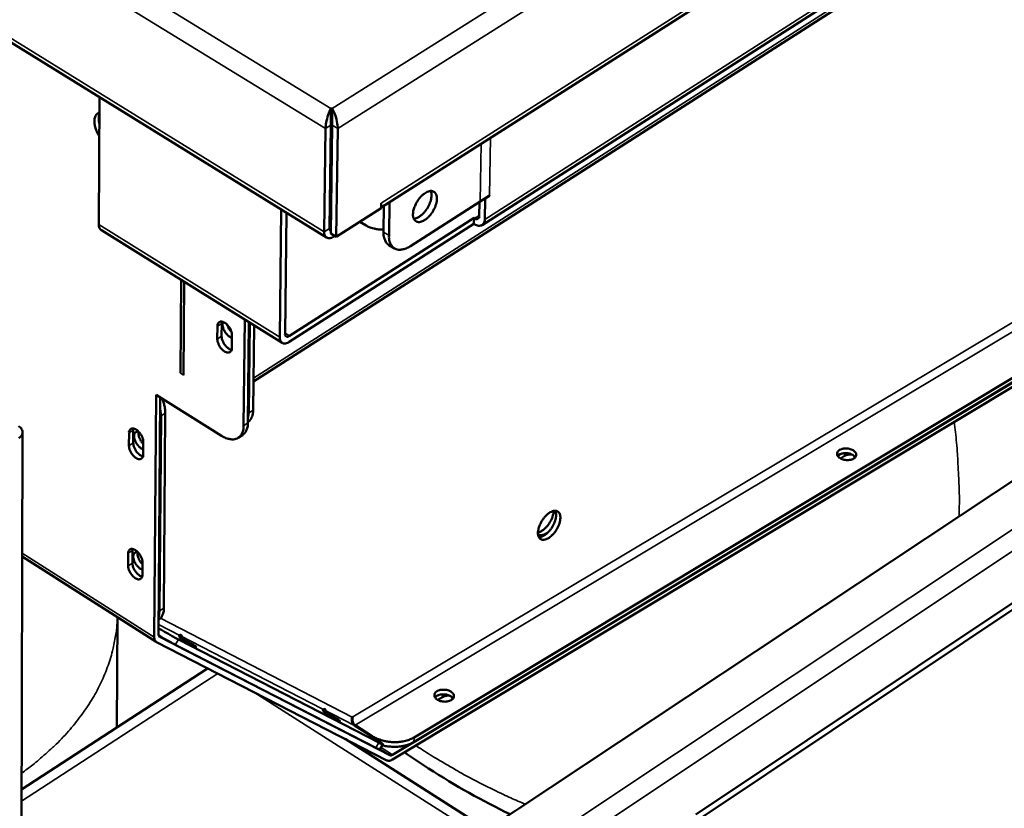
# Model space of a CAD drawing. Units: millimetres. Extents: x 65 to 5840, y 100 to 4100.
# Drawn here: x 5069 to 5246, y 2915 to 3057 of the extents above; entities that cross this region are included whole.
import ezdxf

# ---------------------------------------------------------------- set-up
doc = ezdxf.new("R2010")
doc.units = ezdxf.units.MM
doc.header["$LTSCALE"] = 20
doc.layers.add('Visible (ISO)', color=7, linetype='Continuous', lineweight=50)
doc.layers.add('Visible Narrow (ISO)', color=7, linetype='Continuous', lineweight=35)

msp = doc.modelspace()

# ---------------------------------------------------------------- linework, layer by layer
at = {"layer": 'Visible (ISO)'}
for p, q in [((4526.87, 3386.75), (5123.87, 3017.73)), ((5133.68, 3023.17), (5591.36, 3314.53)), ((5556.94, 3279.14), (5151.9, 3019.99)), ((5110.68, 2991.77), (5498.37, 3239.98)), ((5469.98, 3121.6), (5097.09, 2874.14)), ((5135.76, 2924.53), (5434.35, 3103.97)), ((5434.25, 3103.16), (5135.71, 2923.69)), ((5139.63, 2927.68), (5431.04, 3102.75)), ((5139.57, 2926.83), (5430.95, 3101.94)), ((5403.71, 3056.39), (5190.4, 2913.78)), ((5191.31, 2913.2), (5404.63, 3055.86)), ((5082.98, 3043.01), (5082.85, 3020.06)), ((5124.63, 3039.92), (5124.65, 3040.97)), ((5124.65, 3040.97), (5124.88, 3040.97)), ((5124.86, 3039.88), (5124.88, 3040.97)), ((5124.86, 3039.88), (5124.63, 3039.88)), ((5123.68, 3037.35), (5123.43, 3018.76)), ((5124.64, 3037.96), (5124.4, 3019.37)), ((5124.87, 3037.96), (5124.61, 3018.48)), ((5124.86, 3037.15), (5124.63, 3037)), ((5125.6, 3017.86), (5125.87, 3037.35)), ((5124.52, 3028.65), (5124.75, 3028.51)), ((5124.75, 3028.27), (5124.52, 3028.41)), ((5135.2, 3024.14), (5135.11, 3018.1)), ((5138.97, 3016.19), (5151.52, 3024.2)), ((5151.37, 3021.58), (5151.42, 3024.14)), ((5151.52, 3024.2), (5153.2, 3025.28)), ((5152.42, 3024.77), (5152.35, 3020.98)), ((5152.42, 3024.77), (5152.41, 3024.77)), ((5153.21, 3025.27), (5152.42, 3024.77)), ((5153.2, 3025.28), (5153.21, 3025.28)), ((5153.21, 3025.27), (5153.2, 3025.28)), ((5153.21, 3025.28), (5153.21, 3025.27)), ((5115.43, 2999.77), (5115.69, 3022.78)), ((5133.67, 3023), (5125.6, 3017.86)), ((5133.67, 3023), (5133.69, 3023.91)), ((5133.69, 3023.91), (5133.7, 3023.91)), ((5133.69, 3023.73), (5133.7, 3023.9)), ((5133.7, 3023.91), (5133.7, 3023.9)), ((5134.2, 3023.5), (5134.13, 3018.7)), ((5116.63, 3022.2), (5116.38, 3000.38)), ((5117.16, 3000), (5150.43, 3021.27)), ((5130.97, 3019.9), (5129.87, 3020.58)), ((5150.41, 3020.21), (5150.43, 3021.27)), ((5150.43, 3021.27), (5150.54, 3021.2)), ((5115.85, 2998.76), (5083.29, 3019.05)), ((5150.41, 3020.21), (5117.15, 2998.94)), ((5150.52, 3020.14), (5150.41, 3020.21)), ((5124.61, 3018.48), (5125.6, 3017.86)), ((5125.17, 3017.91), (5125.35, 3018.02)), ((5136.08, 3015.78), (5135.1, 3016.38)), ((5097.65, 3010.1), (5097.52, 2993.3)), ((5098.21, 3009.76), (5098.07, 2992.96)), ((5109.11, 3002.96), (5108.91, 2983.83)), ((5104.18, 2999.45), (5104.21, 3001.77)), ((5104.98, 3002.26), (5104.96, 2999.94)), ((5105.02, 3002.58), (5104.98, 3002.26)), ((5109.69, 2984.32), (5109.88, 3002.48)), ((5110.03, 3002.39), (5109.86, 2986.14)), ((5110.79, 3001.91), (5110.63, 2986.63)), ((5106.81, 3000.14), (5106.79, 2997.82)), ((5092.83, 2945.73), (5093.15, 2989.42)), ((5093.15, 2989.42), (5104.93, 2982.03)), ((5093.91, 2988.95), (5093.59, 2946.23)), ((5093.9, 2986.9), (5094.04, 2985.63)), ((5094.04, 2985.63), (5093.78, 2950.48)), ((5094.81, 2986.12), (5094.54, 2950.98)), ((5109.86, 2986.14), (5109.69, 2985.05)), ((5089.08, 2983.32), (5089.04, 2983.01)), ((5068.76, 2854.88), (5069.1, 2982.65)), ((5088.26, 2980.23), (5088.27, 2982.52)), ((5089.04, 2983.01), (5089.03, 2980.72)), ((5107.95, 2981.65), (5108.72, 2982.14)), ((5090.85, 2980.9), (5090.83, 2978.6)), ((5216.09, 2978.54), (5216.36, 2978.7)), ((5217.17, 2978.39), (5216.42, 2977.94)), ((5069.04, 2960.27), (5093.19, 2944.88)), ((5088.12, 2958.57), (5088.14, 2960.84)), ((5088.9, 2961.34), (5088.89, 2959.06)), ((5088.94, 2961.63), (5088.9, 2961.34)), ((5090.7, 2959.22), (5090.68, 2956.94)), ((5093.78, 2950.48), (5093.62, 2949.42)), ((5086.05, 2929.44), (5086.17, 2949.35)), ((5093.61, 2948.86), (5093.61, 2948.86)), ((5134.72, 2923.54), (5093.24, 2944.85)), ((5093.8, 2945.78), (5135.26, 2924.46)), ((5096.61, 2944.38), (5132.73, 2925.81)), ((5097.17, 2945.32), (5133.27, 2926.73)), ((5102.2, 2939.94), (5068.93, 2918.31)), ((5102.2, 2939.94), (5102.47, 2940.11)), ((5143.59, 2935.07), (5143.87, 2935.24)), ((5144.72, 2934.93), (5143.89, 2934.43)), ((5128.46, 2931.34), (5128.59, 2931.36)), ((5128.88, 2929.83), (5131.95, 2927.88)), ((5129.01, 2929.85), (5132.08, 2927.9)), ((5149.63, 2913.12), (5127.19, 2927.41)), ((5134.02, 2926.41), (5133.47, 2925.49))]:
    msp.add_line(p, q, dxfattribs=at)
at = {"layer": 'Visible (ISO)', "flags": 128}
for points in [[(5082.94, 3035.98, -0.027626), (5082.56, 3036.62, -0.042684), (5082.37, 3037.07, -0.010521), (5082.14, 3037.86, -0.02636), (5082.07, 3038.18, -0.041406), (5082.03, 3038.64, -0.03749), (5082.08, 3039.15, -0.062185), (5082.16, 3039.46, -0.043324), (5082.38, 3039.87, -0.100854), (5082.58, 3040.08, -0.067319), (5082.96, 3040.26)], [(5082.96, 3040.01, 0.035407), (5082.86, 3039.6, 0.035407), (5082.81, 3039.17, 0.042743), (5082.84, 3038.66, 0.042743), (5082.95, 3038.16)], [(5124.64, 3037.96, 0.001012), (5124.65, 3038.24, 0.00222), (5124.65, 3038.37, 0.000019), (5124.65, 3038.86, 0.000941), (5124.65, 3038.87, 0.000851), (5124.65, 3038.88, 0.000016), (5124.64, 3039.38, 0.001949), (5124.64, 3039.53, 0.000922), (5124.63, 3039.84)], [(5124.87, 3037.96, 0.001032), (5124.88, 3038.25, 0.002264), (5124.88, 3038.38, 0.00002), (5124.88, 3038.89, 0.000956), (5124.88, 3038.9, 0.000885), (5124.88, 3038.91, 0.000017), (5124.87, 3039.42, 0.002049), (5124.87, 3039.57, 0.000962), (5124.86, 3039.88)], [(5139.42, 3021.94, -0.027409), (5139.48, 3022.57, -0.047719), (5139.58, 3022.92, -0.010711), (5139.87, 3023.65, -0.026084), (5140.01, 3023.95, -0.024231), (5140.3, 3024.43, -0.023544), (5140.65, 3024.89, -0.029335), (5140.99, 3025.25, -0.025865), (5141.42, 3025.62, -0.041932), (5141.78, 3025.85, -0.037785), (5142.21, 3026.04, -0.0658), (5142.57, 3026.12, -0.068878), (5142.91, 3026.1, -0.087931), (5143.2, 3025.98, -0.087936), (5143.44, 3025.78, -0.068691), (5143.62, 3025.48, -0.065693), (5143.71, 3025.13, -0.037673), (5143.74, 3024.65, -0.041857), (5143.7, 3024.23, -0.025817), (5143.56, 3023.68, -0.029291), (5143.39, 3023.21, -0.023512), (5143.14, 3022.69, -0.0242), (5142.85, 3022.21, -0.026049), (5142.53, 3021.79, -0.02396), (5142.13, 3021.36, -0.03436), (5141.78, 3021.06, -0.029868), (5141.34, 3020.77, -0.052357), (5140.98, 3020.61, -0.050949), (5140.58, 3020.53, -0.079542), (5140.25, 3020.55, -0.083982), (5139.95, 3020.66, -0.084105), (5139.79, 3020.81, -0.042979), (5139.55, 3021.16, -0.087794), (5139.43, 3021.5, -0.072745), (5139.42, 3021.94)], [(5139.56, 3021.13, 0.036479), (5140.02, 3021.22, 0.063797), (5140.27, 3021.33, 0.017701), (5140.78, 3021.65, 0.034229), (5141.02, 3021.84, 0.023307), (5141.41, 3022.22, 0.025681), (5141.72, 3022.6, 0.022503), (5142.02, 3023.05, 0.022513), (5142.28, 3023.52, 0.025636), (5142.48, 3023.98, 0.023283), (5142.65, 3024.49, 0.034126), (5142.71, 3024.8, 0.017603), (5142.76, 3025.4, 0.063608), (5142.74, 3025.67, 0.03636), (5142.62, 3026.12)], [(5152.35, 3020.98, -0.078674), (5152.32, 3020.61, -0.095577), (5152.2, 3020.33, -0.047897), (5151.96, 3020.05, -0.08747), (5151.8, 3019.93, -0.079477), (5151.61, 3019.88, -0.039844), (5151.21, 3019.87, -0.081806), (5150.88, 3019.94, -0.067699), (5150.52, 3020.14)], [(5150.54, 3021.2, 0.105369), (5150.74, 3021.08, 0.119418), (5150.95, 3021.07, 0.066969), (5151.12, 3021.12, 0.074985), (5151.25, 3021.21, 0.134877), (5151.36, 3021.37, 0.113721), (5151.37, 3021.58)], [(5082.85, 3020.06, 0.070968), (5082.86, 3019.75, 0.070968), (5082.96, 3019.45, 0.057296), (5083.1, 3019.23, 0.057296), (5083.29, 3019.05)], [(5123.43, 3018.76, 0.079663), (5123.44, 3018.39, 0.094878), (5123.56, 3018.09, 0.048121), (5123.78, 3017.81, 0.091185), (5123.93, 3017.69, 0.085172), (5124.12, 3017.64, 0.042196), (5124.5, 3017.63, 0.084663), (5124.83, 3017.7, 0.071313), (5125.17, 3017.91)], [(5124.62, 3018.89, -0.062715), (5124.52, 3018.97, -0.062715), (5124.45, 3019.07, -0.078916), (5124.4, 3019.22, -0.078916), (5124.4, 3019.37)], [(5134.14, 3019.19, -0.023765), (5133.42, 3019.18, -0.038984), (5132.99, 3019.23, -0.007832), (5132.41, 3019.35, -0.008767), (5131.9, 3019.47, -0.043673), (5131.55, 3019.6, -0.025144), (5130.97, 3019.9)], [(5134.13, 3018.7, 0.039944), (5134.14, 3018.12, 0.055773), (5134.23, 3017.7, 0.018173), (5134.4, 3017.25, 0.02426), (5134.56, 3016.92, 0.074893), (5134.74, 3016.68, 0.046498), (5135.1, 3016.38)], [(5138.97, 3016.19, -0.038592), (5138.4, 3015.85, -0.053794), (5137.96, 3015.69, -0.017386), (5137.3, 3015.55, -0.040872), (5137.02, 3015.52, -0.058152), (5136.6, 3015.57, -0.05799), (5136.21, 3015.71, -0.061837), (5135.87, 3015.93, -0.061688), (5135.6, 3016.22, -0.047532), (5135.46, 3016.46, -0.02109), (5135.22, 3017.04, -0.059751), (5135.12, 3017.48, -0.043885), (5135.11, 3018.1)], [(5104.21, 3001.77, -0.095467), (5104.22, 3002.08, -0.112997), (5104.34, 3002.31, -0.060361), (5104.55, 3002.5, -0.10184), (5104.71, 3002.58, -0.081434), (5104.96, 3002.59, -0.073491), (5105.23, 3002.52, -0.041594), (5105.55, 3002.36, -0.045243), (5105.81, 3002.16, -0.029619), (5106.1, 3001.86, -0.032256), (5106.33, 3001.56, -0.031164), (5106.47, 3001.33, -0.015734), (5106.69, 3000.84, -0.055697), (5106.77, 3000.58, -0.033416), (5106.81, 3000.14)], [(5106.81, 2999.65, -0.036211), (5106.43, 2999.82, -0.061135), (5106.23, 2999.96, -0.018218), (5105.87, 3000.32, -0.033689), (5105.69, 3000.53, -0.03036), (5105.48, 3000.87, -0.029195), (5105.3, 3001.24, -0.03958), (5105.21, 3001.51, -0.024665), (5105.13, 3001.95, -0.073019), (5105.14, 3002.17, -0.043084), (5105.23, 3002.53)], [(5105.98, 3002, 0.029715), (5106.11, 3001.65, 0.029715), (5106.28, 3001.31, 0.030375), (5106.49, 3000.99, 0.030375), (5106.74, 3000.7)], [(5106.79, 2997.82, -0.095621), (5106.77, 2997.51, -0.113201), (5106.66, 2997.28, -0.060443), (5106.45, 2997.09, -0.1019), (5106.29, 2997.01, -0.081276), (5106.04, 2997, -0.07339), (5105.76, 2997.07, -0.041473), (5105.45, 2997.23, -0.045164), (5105.18, 2997.43, -0.029568), (5104.89, 2997.73, -0.032206), (5104.66, 2998.03, -0.031131), (5104.53, 2998.26, -0.015703), (5104.31, 2998.75, -0.055658), (5104.23, 2999.01, -0.033384), (5104.18, 2999.45)], [(5104.96, 2999.94, 0.035872), (5105.01, 2999.46, 0.058414), (5105.11, 2999.17, 0.018178), (5105.36, 2998.66, 0.032977), (5105.53, 2998.4, 0.037272), (5105.74, 2998.15, 0.022826), (5106.12, 2997.79, 0.067923), (5106.34, 2997.65, 0.040668), (5106.75, 2997.5)], [(5117.15, 2998.94, -0.070835), (5116.81, 2998.74, -0.084079), (5116.48, 2998.66, -0.041856), (5116.1, 2998.67, -0.084806), (5115.92, 2998.72, -0.091551), (5115.77, 2998.83, -0.048511), (5115.55, 2999.11, -0.09555), (5115.44, 2999.4, -0.08021), (5115.43, 2999.77)], [(5116.38, 3000.38, 0.119049), (5116.38, 3000.16, 0.138661), (5116.48, 3000.01, 0.07675), (5116.6, 2999.92, 0.070003), (5116.76, 2999.87, 0.125495), (5116.97, 2999.88, 0.111676), (5117.16, 3000)], [(5094.81, 2986.12, 0.023165), (5094.77, 2986.76, 0.023165), (5094.67, 2987.38, 0.025927), (5094.49, 2988.07, 0.025927), (5094.24, 2988.74)], [(5109.69, 2984.46, 0.043456), (5110.03, 2984.76, 0.070216), (5110.19, 2984.98, 0.021583), (5110.35, 2985.3, 0.016796), (5110.51, 2985.72, 0.054392), (5110.6, 2986.09, 0.038112), (5110.63, 2986.63)], [(5068.4, 2981.58, 0.068982), (5068.73, 2981.81, 0.086319), (5068.92, 2982.07, 0.041256), (5069.07, 2982.44, 0.076266), (5069.1, 2982.65, 0.075892), (5069.07, 2982.87, 0.040909), (5068.91, 2983.23, 0.085691), (5068.72, 2983.49, 0.068498), (5068.39, 2983.73)], [(5088.27, 2982.52, -0.09634), (5088.29, 2982.82, -0.113813), (5088.4, 2983.05, -0.060856), (5088.61, 2983.24, -0.102682), (5088.77, 2983.31, -0.08163), (5089.01, 2983.33, -0.073424), (5089.28, 2983.26, -0.041159), (5089.6, 2983.1, -0.044912), (5089.86, 2982.9, -0.029283), (5090.14, 2982.6, -0.031936), (5090.37, 2982.3, -0.030902), (5090.51, 2982.07, -0.015542), (5090.73, 2981.59, -0.055405), (5090.8, 2981.34, -0.033157), (5090.85, 2980.9)], [(5108.91, 2983.83, -0.045161), (5108.88, 2983.23, -0.061693), (5108.77, 2982.81, -0.021999), (5108.51, 2982.25, -0.048774), (5108.36, 2982.02, -0.060183), (5108.08, 2981.74, -0.060221), (5107.73, 2981.53, -0.054671), (5107.32, 2981.4, -0.055207), (5106.91, 2981.36, -0.038909), (5106.62, 2981.39, -0.016367), (5105.95, 2981.53, -0.052515), (5105.51, 2981.69, -0.037145), (5104.93, 2982.03)], [(5108.72, 2982.14, 0.044364), (5109.07, 2982.43, 0.071376), (5109.24, 2982.66, 0.022316), (5109.4, 2982.97, 0.017336), (5109.57, 2983.4, 0.055183), (5109.66, 2983.77, 0.038861), (5109.69, 2984.32)], [(5090.84, 2979.58, -0.034981), (5090.48, 2979.74, -0.059495), (5090.28, 2979.88, -0.017058), (5089.93, 2980.23, -0.032654), (5089.76, 2980.42, -0.029032), (5089.56, 2980.75, -0.028148), (5089.38, 2981.1, -0.037015), (5089.27, 2981.42, -0.032609), (5089.2, 2981.79, -0.057324), (5089.19, 2982.08, -0.058256), (5089.26, 2982.36, -0.090538), (5089.35, 2982.53, -0.065292), (5089.54, 2982.7, -0.125454), (5089.74, 2982.78, -0.097215), (5090.01, 2982.76)], [(5090, 2982.76, 0.034161), (5089.96, 2982.44, 0.059381), (5089.97, 2982.25, 0.015919), (5090.06, 2981.85, 0.032211), (5090.12, 2981.66, 0.024629), (5090.2, 2981.49, 0.00962), (5090.43, 2981.07, 0.04261), (5090.57, 2980.86, 0.026016), (5090.85, 2980.55)], [(5090.83, 2978.6, -0.096495), (5090.82, 2978.3, -0.114019), (5090.7, 2978.08, -0.060938), (5090.5, 2977.88, -0.102739), (5090.34, 2977.81, -0.081471), (5090.09, 2977.8, -0.073322), (5089.82, 2977.87, -0.041039), (5089.51, 2978.03, -0.044833), (5089.25, 2978.23, -0.029234), (5088.96, 2978.53, -0.031887), (5088.74, 2978.83, -0.030869), (5088.6, 2979.06, -0.015511), (5088.38, 2979.54, -0.055367), (5088.31, 2979.79, -0.033125), (5088.26, 2980.23)], [(5089.03, 2980.72, 0.035519), (5089.09, 2980.24, 0.058031), (5089.18, 2979.96, 0.017885), (5089.43, 2979.46, 0.032635), (5089.59, 2979.19, 0.036773), (5089.8, 2978.95, 0.022331), (5090.18, 2978.59, 0.067212), (5090.39, 2978.45, 0.040126), (5090.8, 2978.3)], [(5216.28, 2979.46, -0.038236), (5216.69, 2979.64, -0.061347), (5216.97, 2979.7, -0.01997), (5217.49, 2979.72, -0.035531), (5217.79, 2979.7, -0.038693), (5218.17, 2979.62, -0.035699), (5218.55, 2979.48, -0.055867), (5218.84, 2979.3, -0.055894), (5219.09, 2979.07, -0.087169), (5219.23, 2978.82, -0.095971), (5219.27, 2978.57, -0.098499), (5219.21, 2978.32, -0.090414), (5219.05, 2978.1, -0.059727), (5218.79, 2977.9, -0.058504), (5218.49, 2977.76, -0.03657), (5218.08, 2977.66, -0.039807), (5217.71, 2977.63, -0.035042), (5217.3, 2977.66, -0.034076), (5216.89, 2977.75, -0.045453), (5216.55, 2977.88, -0.042205), (5216.22, 2978.08, -0.070393), (5215.99, 2978.29, -0.076794), (5215.85, 2978.54, -0.09996), (5215.82, 2978.74, -0.064164), (5215.87, 2979.04, -0.118134), (5216.01, 2979.27, -0.098129), (5216.28, 2979.46)], [(5219.09, 2978.14, 0.043221), (5218.83, 2978.43, 0.071247), (5218.64, 2978.56, 0.024543), (5218.22, 2978.75, 0.040046), (5217.95, 2978.83, 0.033045), (5217.56, 2978.89, 0.033016), (5217.16, 2978.89, 0.04021), (5216.88, 2978.85, 0.024728), (5216.43, 2978.73, 0.071562), (5216.22, 2978.63, 0.043412), (5215.93, 2978.39)], [(5218.46, 2978.65, 0.038581), (5218.11, 2978.66, 0.038581), (5217.76, 2978.61, 0.034243), (5217.45, 2978.52, 0.034243), (5217.17, 2978.39)], [(5161.94, 2964.57, -0.027066), (5162.01, 2965.15, -0.047362), (5162.09, 2965.47, -0.010495), (5162.37, 2966.16, -0.025734), (5162.5, 2966.44, -0.023666), (5162.78, 2966.89, -0.02305), (5163.1, 2967.32, -0.028609), (5163.42, 2967.67, -0.025144), (5163.82, 2968.02, -0.041034), (5164.15, 2968.24, -0.036655), (5164.56, 2968.42, -0.065269), (5164.89, 2968.5, -0.068491), (5165.21, 2968.48, -0.089407), (5165.48, 2968.38, -0.089797), (5165.7, 2968.2, -0.070508), (5165.86, 2967.92, -0.066873), (5165.95, 2967.6, -0.037763), (5165.97, 2967.16, -0.042008), (5165.93, 2966.77, -0.025414), (5165.81, 2966.25, -0.029037), (5165.65, 2965.82, -0.023004), (5165.41, 2965.33, -0.023781), (5165.14, 2964.88, -0.025415), (5164.83, 2964.48, -0.023379), (5164.46, 2964.08, -0.03354), (5164.14, 2963.79, -0.028955), (5163.73, 2963.52, -0.051505), (5163.39, 2963.36, -0.049867), (5163.02, 2963.28, -0.079821), (5162.71, 2963.29, -0.084897), (5162.44, 2963.39, -0.086309), (5162.28, 2963.52, -0.044089), (5162.06, 2963.84, -0.089318), (5161.95, 2964.16, -0.074442), (5161.94, 2964.57)], [(5161.94, 2964.6, 0.030981), (5162.36, 2964.74, 0.055121), (5162.57, 2964.85, 0.013181), (5163.03, 2965.18, 0.029399), (5163.22, 2965.35, 0.021112), (5163.55, 2965.69, 0.022927), (5163.82, 2966.03, 0.02067), (5164.08, 2966.43, 0.020576), (5164.31, 2966.84, 0.023371), (5164.41, 2967.06, 0.008477), (5164.64, 2967.68, 0.043277), (5164.71, 2967.97, 0.024326), (5164.77, 2968.48)], [(5162.1, 2963.75, 0.039123), (5162.54, 2963.82, 0.068291), (5162.78, 2963.91, 0.020179), (5163.26, 2964.19, 0.036362), (5163.51, 2964.38, 0.023775), (5163.89, 2964.75, 0.026503), (5164.19, 2965.12, 0.022882), (5164.49, 2965.55, 0.022898), (5164.75, 2966.02, 0.026429), (5164.94, 2966.45, 0.023735), (5165.1, 2966.96, 0.036188), (5165.16, 2967.27, 0.020003), (5165.21, 2967.83, 0.067971), (5165.18, 2968.08, 0.03892), (5165.05, 2968.5)], [(5164, 2964.88, -0.046604), (5163.61, 2964.53, -0.059434), (5163.25, 2964.33, -0.024398), (5162.82, 2964.17, -0.03924), (5162.53, 2964.1, -0.097073), (5162.3, 2964.11, -0.060081), (5161.96, 2964.25)], [(5088.14, 2960.84, -0.097054), (5088.15, 2961.14, -0.114676), (5088.27, 2961.37, -0.061337), (5088.47, 2961.56, -0.103052), (5088.62, 2961.63, -0.081264), (5088.87, 2961.64, -0.073034), (5089.14, 2961.57, -0.040694), (5089.45, 2961.4, -0.044547), (5089.71, 2961.21, -0.029081), (5090, 2960.91, -0.0317), (5090.22, 2960.61, -0.030823), (5090.36, 2960.38, -0.015495), (5090.58, 2959.9, -0.055382), (5090.65, 2959.65, -0.033082), (5090.7, 2959.22)], [(5090.69, 2957.88, -0.034935), (5090.33, 2958.05, -0.059378), (5090.13, 2958.19, -0.017063), (5089.78, 2958.53, -0.032571), (5089.61, 2958.74, -0.029273), (5089.4, 2959.06, -0.028209), (5089.23, 2959.42, -0.037828), (5089.12, 2959.74, -0.033316), (5089.05, 2960.11, -0.059368), (5089.05, 2960.4, -0.061387), (5089.12, 2960.67, -0.093489), (5089.22, 2960.83, -0.066062), (5089.42, 2961, -0.125938), (5089.63, 2961.06, -0.099225), (5089.89, 2961.03)], [(5089.85, 2961.04, 0.033809), (5089.81, 2960.72, 0.058884), (5089.82, 2960.54, 0.015626), (5089.91, 2960.14, 0.031892), (5089.98, 2959.95, 0.02437), (5090.05, 2959.78, 0.00943), (5090.28, 2959.36, 0.042222), (5090.42, 2959.16, 0.025739), (5090.7, 2958.86)], [(5090.68, 2956.94, -0.097208), (5090.67, 2956.64, -0.114882), (5090.55, 2956.42, -0.061419), (5090.35, 2956.23, -0.103107), (5090.19, 2956.16, -0.081103), (5089.95, 2956.15, -0.072932), (5089.68, 2956.22, -0.040576), (5089.36, 2956.38, -0.04447), (5089.11, 2956.58, -0.029032), (5088.82, 2956.88, -0.031652), (5088.6, 2957.18, -0.03079), (5088.46, 2957.41, -0.015464), (5088.24, 2957.89, -0.055343), (5088.17, 2958.14, -0.033051), (5088.12, 2958.57)], [(5088.89, 2959.06, 0.035454), (5088.94, 2958.59, 0.058024), (5089.03, 2958.31, 0.017852), (5089.28, 2957.81, 0.032555), (5089.45, 2957.54, 0.036556), (5089.65, 2957.3, 0.022146), (5090.03, 2956.94, 0.066912), (5090.25, 2956.8, 0.039905), (5090.65, 2956.65)], [(5093.61, 2948.86, 0.044359), (5093.95, 2949.14, 0.07146), (5094.12, 2949.36, 0.022313), (5094.27, 2949.66, 0.017266), (5094.43, 2950.08, 0.055025), (5094.52, 2950.44, 0.038776), (5094.54, 2950.98)], [(5093.59, 2946.23, 0.077804), (5093.6, 2946.08, 0.077804), (5093.65, 2945.95, 0.06226), (5093.71, 2945.86, 0.06226), (5093.8, 2945.78)], [(5097.17, 2945.32, -0.002098), (5096.69, 2945.57, -0.004653), (5096.48, 2945.69, -0.000077), (5095.66, 2946.14, -0.001996), (5095.63, 2946.16, -0.001284), (5095.6, 2946.18, -0.000032), (5094.65, 2946.72, -0.002611), (5094.29, 2946.93, -0.001372), (5093.6, 2947.34)], [(5093.61, 2946.07, 0.001885), (5094.36, 2945.63, 0.003465), (5094.77, 2945.39, 0.000062), (5095.38, 2945.05, 0.000091), (5095.8, 2944.82, 0.005071), (5096.05, 2944.68, 0.002268), (5096.61, 2944.38)], [(5097.59, 2945.68, -0.002865), (5097.94, 2945.49, -0.006511), (5098.09, 2945.41, -0.000165), (5098.7, 2945.05, -0.002594), (5098.74, 2945.03, -0.002181), (5099.06, 2944.84, -0.00192), (5099.42, 2944.62, -0.003422), (5099.55, 2944.54, -0.001047), (5099.99, 2944.26, -0.008962), (5100.23, 2944.09, -0.020912), (5100.33, 2944.02, -0.053041), (5100.39, 2943.95, -0.504057), (5100.39, 2943.94, -0.201627), (5100.37, 2943.94, -0.016775), (5100.15, 2944.05, -0.00206), (5099.79, 2944.25, -0.004996), (5099.65, 2944.33, -0.001689), (5099.25, 2944.55, -0.002597), (5099, 2944.7, -0.002183), (5098.68, 2944.9, -0.001921), (5098.32, 2945.12, -0.003427), (5098.19, 2945.2, -0.001043), (5097.75, 2945.48, -0.008988), (5097.51, 2945.64, -0.021158), (5097.4, 2945.72, -0.053469), (5097.39, 2945.73, -0.012772), (5097.35, 2945.79, -0.76408), (5097.62, 2946.13, -0.69785), (5097.59, 2945.68)], [(5093.24, 2944.85, -0.062278), (5093.07, 2944.99, -0.062278), (5092.93, 2945.18, -0.07783), (5092.84, 2945.45, -0.07783), (5092.83, 2945.73)], [(5143.78, 2936, -0.038608), (5144.2, 2936.18, -0.061465), (5144.49, 2936.25, -0.020225), (5145.02, 2936.27, -0.035956), (5145.32, 2936.25, -0.039845), (5145.7, 2936.17, -0.036861), (5146.1, 2936.02, -0.057443), (5146.39, 2935.84, -0.057985), (5146.63, 2935.6, -0.087883), (5146.76, 2935.34, -0.095648), (5146.8, 2935.08, -0.095798), (5146.73, 2934.83, -0.08802), (5146.56, 2934.59, -0.058195), (5146.3, 2934.39, -0.057569), (5145.98, 2934.25, -0.036929), (5145.57, 2934.15, -0.039909), (5145.18, 2934.11, -0.035968), (5144.77, 2934.14, -0.034821), (5144.35, 2934.23, -0.046848), (5144.01, 2934.36, -0.04392), (5143.68, 2934.57, -0.071874), (5143.46, 2934.79, -0.078317), (5143.32, 2935.05, -0.098945), (5143.3, 2935.25, -0.062405), (5143.36, 2935.57, -0.115018), (5143.5, 2935.81, -0.095719), (5143.78, 2936)], [(5146.63, 2934.67, 0.044423), (5146.37, 2934.97, 0.072682), (5146.17, 2935.1, 0.025657), (5145.74, 2935.29, 0.041152), (5145.46, 2935.38, 0.034015), (5145.06, 2935.43, 0.033994), (5144.65, 2935.43, 0.041275), (5144.36, 2935.38, 0.025797), (5143.91, 2935.25, 0.072916), (5143.7, 2935.14, 0.044567), (5143.4, 2934.88)], [(5145.96, 2935.21, 0.03669), (5145.62, 2935.21, 0.03669), (5145.29, 2935.15, 0.032876), (5145, 2935.06, 0.032876), (5144.72, 2934.93)], [(5123.5, 2932.34, -0.002851), (5123.84, 2932.15, -0.006497), (5123.98, 2932.07, -0.000164), (5124.59, 2931.72, -0.002581), (5124.63, 2931.7, -0.002144), (5124.94, 2931.51, -0.001903), (5125.3, 2931.29, -0.003344), (5125.43, 2931.2, -0.00107), (5125.86, 2930.93, -0.008652), (5126.1, 2930.77, -0.018875), (5126.21, 2930.69, -0.0491), (5126.27, 2930.63, -0.505974), (5126.27, 2930.61, -0.206389), (5126.25, 2930.62, -0.016942), (5126.03, 2930.72, -0.00221), (5125.7, 2930.9, -0.005013), (5125.55, 2930.99, -0.001658), (5125.15, 2931.21, -0.002584), (5124.9, 2931.36, -0.002146), (5124.59, 2931.55, -0.001904), (5124.23, 2931.77, -0.003348), (5124.1, 2931.85, -0.001067), (5123.67, 2932.13, -0.008676), (5123.43, 2932.29, -0.019088), (5123.32, 2932.37, -0.049471), (5123.31, 2932.38, -0.012138), (5123.26, 2932.44, -0.774948), (5123.53, 2932.78, -0.700956), (5123.5, 2932.34)], [(5128.88, 2929.83, -0.053213), (5128.65, 2930.04, -0.079563), (5128.54, 2930.21, -0.033867), (5128.45, 2930.46, -0.02948), (5128.39, 2930.76, -0.068983), (5128.38, 2931.01, -0.049517), (5128.46, 2931.34)], [(5129.01, 2929.85, -0.053215), (5128.78, 2930.06, -0.079564), (5128.67, 2930.23, -0.033868), (5128.58, 2930.48, -0.029481), (5128.52, 2930.78, -0.068985), (5128.52, 2931.03, -0.049518), (5128.59, 2931.36)], [(5131.95, 2927.88, -0.003314), (5132.52, 2927.51, -0.005604), (5132.85, 2927.29, -0.000214), (5133.45, 2926.89, -0.001545), (5133.53, 2926.83, -0.01112), (5133.76, 2926.66, -0.015302), (5133.93, 2926.53, -0.054374), (5134.02, 2926.43, -0.387149), (5134.02, 2926.41, -0.264364), (5134.01, 2926.41, -0.007384), (5133.79, 2926.48, -0.031242), (5133.54, 2926.58, -0.027561), (5133.27, 2926.73)], [(5139.63, 2927.68, -0.023789), (5138.94, 2927.33, -0.042023), (5138.54, 2927.19, -0.007868), (5137.59, 2926.95, -0.023218), (5137.26, 2926.89, -0.01992), (5136.56, 2926.83, -0.020562), (5135.88, 2926.82, -0.019991), (5135.19, 2926.87, -0.019746), (5134.5, 2926.97, -0.021786), (5134.18, 2927.05, -0.006977), (5133.2, 2927.34, -0.039338), (5132.78, 2927.51, -0.022284), (5132.08, 2927.9)], [(5133.92, 2926.25, 0.017722), (5134.68, 2926.08, 0.031135), (5135.12, 2926.03, 0.004508), (5136.09, 2925.98, 0.01743), (5136.34, 2925.98, 0.018609), (5136.93, 2926.02, 0.017896), (5137.53, 2926.1, 0.021022), (5137.79, 2926.16, 0.006442), (5138.63, 2926.39, 0.038342), (5138.98, 2926.52, 0.021436), (5139.57, 2926.83)], [(5132.73, 2925.81, 0.035757), (5132.99, 2925.66, 0.035757), (5133.27, 2925.55, 0.012636), (5133.37, 2925.52, 0.012636), (5133.47, 2925.49)], [(5135.71, 2923.69, -0.070858), (5135.45, 2923.54, -0.070858), (5135.17, 2923.48, -0.055048), (5134.94, 2923.48, -0.055048), (5134.72, 2923.54)], [(5135.26, 2924.46, 0.055064), (5135.37, 2924.43, 0.055064), (5135.49, 2924.43, 0.070885), (5135.63, 2924.46, 0.070885), (5135.76, 2924.53)]]:
    msp.add_lwpolyline(points, format="xyb", dxfattribs=at)
at = {"layer": 'Visible (ISO)'}
for points, knots in [([(5124.65, 3040.97), (5124.3, 3040.37), (5123.96, 3039.36), (5123.79, 3038.44), (5123.72, 3038.04), (5123.68, 3037.66), (5123.68, 3037.35)], [1.570796, 1.570796, 1.570796, 1.570796, 2.666319, 2.666319, 2.666319, 3.141593, 3.141593, 3.141593, 3.141593]), ([(5125.87, 3037.35), (5125.88, 3038.08), (5125.67, 3039.14), (5125.34, 3040), (5125.2, 3040.38), (5125.04, 3040.71), (5124.88, 3040.97)], [-3.141593, -3.141593, -3.141593, -3.141593, -2.04607, -2.04607, -2.04607, -1.570796, -1.570796, -1.570796, -1.570796]), ([(5156.91, 2913.83), (5152, 2916.2), (5147.08, 2918.96), (5140.77, 2923.02), (5139.32, 2923.99), (5137.87, 2924.99)], [11.143184, 11.143184, 11.143184, 11.143184, 13.308267, 13.308267, 13.957532, 13.957532, 13.957532, 13.957532])]:
    msp.add_open_spline(points, degree=3, knots=knots, dxfattribs=at)
msp.add_open_spline([(5124.63, 3039.92), (5124.63, 3039.9), (5124.63, 3039.87), (5124.63, 3039.84)], degree=3, dxfattribs=at)
at = {"layer": 'Visible Narrow (ISO)'}
for p, q in [((4526.85, 3407.5), (5124.65, 3040.97)), ((5123.68, 3037.35), (4524.65, 3405.17)), ((4526.31, 3387.77), (5123.43, 3018.76)), ((5600.2, 3337.34), (5125.87, 3037.35)), ((5133.7, 3023.9), (5591.92, 3315.54)), ((5152.35, 3020.98), (5557.47, 3280.13)), ((5498.84, 3240.85), (5110.69, 2992.4)), ((5483.81, 3122.47), (5095.66, 2864.12)), ((5124.88, 3040.97), (5242.56, 3115.29)), ((5128.59, 2931.36), (5426.74, 3109.78)), ((5117.01, 2874.35), (5469.2, 3109.07)), ((5427.41, 3108.54), (5129.01, 2929.85)), ((5124.64, 3037.96), (5123.68, 3037.35)), ((5124.87, 3037.96), (5125.87, 3037.35)), ((5151.52, 3024.2), (5151.71, 3034.65)), ((5153.4, 3035.72), (5153.2, 3025.28)), ((5133.69, 3023.91), (5133.7, 3023.9)), ((5151.37, 3021.73), (5150.54, 3021.2)), ((5082.85, 3020.06), (5115.43, 2999.77)), ((5123.43, 3018.76), (5124.4, 3019.37)), ((5124.4, 3019.47), (5124.63, 3019.33)), ((5135.11, 3018.1), (5134.13, 3018.7)), ((5125.17, 3018.13), (5125.17, 3017.91)), ((5104.21, 3001.77), (5104.98, 3002.26)), ((5104.18, 2999.45), (5104.96, 2999.94)), ((5116.38, 3000.49), (5117.16, 3000)), ((5098.07, 2992.96), (5097.52, 2993.3)), ((5094.04, 2985.63), (5094.81, 2986.12)), ((5110.63, 2986.63), (5109.86, 2986.14)), ((5109.69, 2984.32), (5108.91, 2983.83)), ((5088.27, 2982.52), (5089.04, 2983.01)), ((5088.26, 2980.23), (5089.03, 2980.72)), ((5217.17, 2978.39), (5217.21, 2978.89)), ((5092.83, 2945.73), (5069.04, 2960.89)), ((5088.14, 2960.84), (5088.9, 2961.34)), ((5088.12, 2958.57), (5088.89, 2959.06)), ((5094.54, 2950.98), (5093.78, 2950.48)), ((5128.88, 2929.83), (5093.61, 2948)), ((5093.95, 2949.14), (5128.46, 2931.34)), ((5093.75, 2945.82), (5093.8, 2945.78)), ((5096.61, 2944.38), (5097.17, 2945.32)), ((5068.92, 2916.19), (5104.26, 2939.18)), ((5102.2, 2939.94), (5102.5, 2940.09)), ((5110.77, 2935.84), (5147.07, 2912.72)), ((5144.72, 2934.93), (5144.75, 2935.44)), ((5129.01, 2929.85), (5129, 2929.75)), ((5132.08, 2927.9), (5132.07, 2927.8)), ((5133.27, 2926.73), (5132.73, 2925.81)), ((5139.57, 2926.83), (5139.63, 2927.68)), ((5133.52, 2925.57), (5135.26, 2924.46)), ((5133.69, 2925.85), (5135.76, 2924.53))]:
    msp.add_line(p, q, dxfattribs=at)
at = {"layer": 'Visible Narrow (ISO)', "flags": 128}
for points in [[(5236.93, 2984.54, -0.005724), (5237.34, 2980.74, -0.010791), (5237.5, 2978.72, -0.0005), (5237.65, 2975.8, -0.00053), (5237.79, 2973.04, -0.011394), (5237.84, 2971.17, -0.005874), (5237.81, 2967.52)], [(5068.94, 2921.25, 0.00917), (5070.96, 2922.75, 0.016795), (5072.02, 2923.63, 0.001248), (5074.51, 2925.84, 0.009163), (5074.84, 2926.15, 0.010075), (5076.11, 2927.42, 0.009777), (5077.36, 2928.79, 0.010742), (5078.49, 2930.11, 0.010435), (5079.59, 2931.53, 0.011424), (5080.56, 2932.9, 0.011118), (5081.5, 2934.36, 0.012092), (5082.33, 2935.78, 0.011802), (5083.1, 2937.27, 0.012708), (5083.76, 2938.72, 0.012453), (5084.36, 2940.24, 0.01323), (5084.87, 2941.72, 0.013027), (5085.3, 2943.25, 0.013614), (5085.41, 2943.75, 0.002646), (5085.9, 2946.3, 0.024661), (5086.05, 2947.38, 0.01358), (5086.16, 2949.36)], [(5159.63, 2915.64, -0.004818), (5157.03, 2916.76, -0.009387), (5155.7, 2917.38, -0.000357), (5152.03, 2919.17, -0.004813), (5151.76, 2919.31, -0.00449), (5149.75, 2920.36, -0.004597), (5147.81, 2921.42, -0.004302), (5147.56, 2921.57, -0.000288), (5143.86, 2923.73, -0.008243), (5142.49, 2924.56, -0.004307), (5139.91, 2926.21)]]:
    msp.add_lwpolyline(points, format="xyb", dxfattribs=at)

doc.saveas('drawing.dxf')
